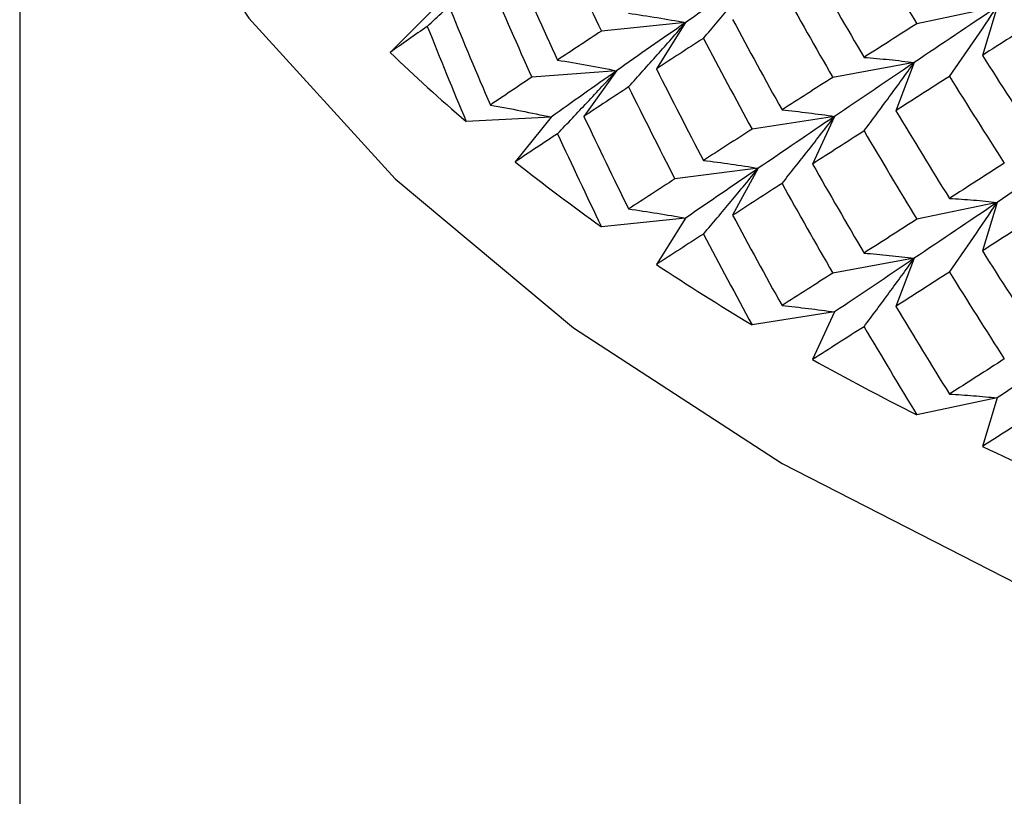
# Paper-space layout '_Isometric' of a CAD drawing. Units: inches. Extents: x -4 to 1, y -0.7 to 10.9.
# Drawn here: x -0.7 to -0.4, y 9.1 to 9.4 of the extents above; entities that cross this region are included whole.
import ezdxf

# ---------------------------------------------------------------- set-up
doc = ezdxf.new("R2010")
doc.units = ezdxf.units.IN
doc.header["$MEASUREMENT"] = 0

psp = doc.layouts.new('_Isometric')

# ---------------------------------------------------------------- linework, layer by layer
at = {"color": 7, "linetype": 'Continuous', "lineweight": 25}
for p, q in [((-0.688976378, 9.5155937133), (-0.688976378, 8.9295047925)), ((-0.5796233017, 9.3545541566), (-0.5909348505, 9.3432438335)), ((-0.4302121797, 9.3553472572), (-0.4514709375, 9.3508804617)), ((-0.4302121797, 9.3553472572), (-0.4341406394, 9.3424856323)), ((-0.5127069107, 9.3511776181), (-0.5349863126, 9.3489097666)), ((-0.5127069107, 9.3511776181), (-0.5204444658, 9.3389051984)), ((-0.4521666744, 9.3405903638), (-0.473742706, 9.3366631352)), ((-0.4521666744, 9.3405903638), (-0.4570632089, 9.3278399026)), ((-0.5309845191, 9.3384033503), (-0.5534140729, 9.3366986735)), ((-0.5309845191, 9.3384033503), (-0.5396420037, 9.3263374501)), ((-0.5482513682, 9.3261261592), (-0.570788378, 9.324987902)), ((-0.5482513682, 9.3261261592), (-0.5578123024, 9.3142897467)), ((-0.4732604441, 9.326326384), (-0.4951126782, 9.3229461979)), ((-0.4732604441, 9.326326384), (-0.4791157326, 9.3137113578)), ((-0.4934533357, 9.3125824701), (-0.5155401754, 9.3097557609)), ((-0.4934533357, 9.3125824701), (-0.5002562323, 9.3001268922)), ((-0.4302121797, 9.3035544235), (-0.4514709375, 9.2990876281)), ((-0.4302121797, 9.3035544235), (-0.4341406394, 9.2906927986)), ((-0.5127069107, 9.2993847844), (-0.5349863126, 9.297116933)), ((-0.5127069107, 9.2993847844), (-0.5204444658, 9.2871123648)), ((-0.4521666744, 9.2887481879), (-0.473742706, 9.2848209593)), ((-0.4521666744, 9.2887481879), (-0.4570632089, 9.2759977267)), ((-0.4732604441, 9.2745335504), (-0.4951126782, 9.2711533643)), ((-0.4732604441, 9.2745335504), (-0.4791157326, 9.2619185241)), ((-0.4302121797, 9.2517615899), (-0.4514709375, 9.2472947944)), ((-0.4302121797, 9.2517615899), (-0.4341406394, 9.238899965))]:
    psp.add_line(p, q, dxfattribs=at)
at = {"color": 7, "linetype": 'Continuous', "lineweight": 25, "flags": 128}
for points in [[(-0.4871798689, 9.2343507614), (-0.4249047351, 9.2025012474), (-0.3564335334, 9.1752173266), (-0.2827647282, 9.1528968599), (-0.2049725765, 9.1358653301), (-0.1241914631, 9.1243710953), (-0.0415993585, 9.1185817671), (0.0415993585, 9.1185817671), (0.1241914631, 9.1243710953), (0.2049725765, 9.1358653301), (0.2827647282, 9.1528968599), (0.3564335334, 9.1752173266), (0.4249047351, 9.2025012474), (0.4871798689, 9.2343507614), (0.5423508233, 9.2703014309), (0.5896130813, 9.3098290143), (0.6282774529, 9.3523571103), (0.6577801246, 9.3972655636), (0.6776908808, 9.4438995077), (0.6877193779, 9.4915789148), (0.6877193779, 9.5396085118), (0.6782606343, 9.585469285)], [(-0.6884961747, 9.5304409749), (-0.6877193779, 9.4915789148), (-0.6776908808, 9.4438995077), (-0.6577801246, 9.3972655636), (-0.6282774529, 9.3523571103), (-0.5896130813, 9.3098290143), (-0.5423508233, 9.2703014309), (-0.4871798689, 9.2343507614)]]:
    psp.add_lwpolyline(points, dxfattribs=at)
at = {"color": 7, "linetype": 'Continuous', "lineweight": 25}
for centre, radius, start, end in [((-0.2755032192, 9.6710964553), 0.4549554436179483, 226.1061702588, 229.5305936661), ((-0.229312012, 9.7271736643), 0.5276225641118979, 231.4934057512, 234.5956724536), ((-0.1840359548, 9.7930108605), 0.6075392779304015, 236.377192366, 239.2010352233), ((-0.1415912827, 9.8665351554), 0.692447850101565, 240.827762187, 243.4157455677), ((-0.1035842784, 9.944964085), 0.7796114732989173, 244.9125279597, 247.3038099627)]:
    psp.add_arc(centre, radius, start, end, dxfattribs=at)
for points in [[(-0.5466017108305701, 9.37357695479243), (-0.5427973791967791, 9.365326668566185), (-0.5389248752827339, 9.357102744703209), (-0.5349863125618539, 9.348909766600086)], [(-0.4654656942233824, 9.374211825282591), (-0.4608554908747553, 9.366389461734448), (-0.4561896526487367, 9.35861094469023), (-0.4514709374894163, 9.35088046174447)], [(-0.5578123023646012, 9.366082580323244), (-0.5541436108001785, 9.357770057814589), (-0.550406042464362, 9.349486361748845), (-0.546601710830571, 9.341236075522598)], [(-0.4791157325928576, 9.365504191423753), (-0.4746266932160506, 9.357629012967493), (-0.4700758975720091, 9.34977801921308), (-0.4654656942233813, 9.341955655664934)], [(-0.493453335660314, 9.364424646040497), (-0.5000277467682622, 9.359934379442002), (-0.5064487353120516, 9.355516565570209), (-0.5127069107489173, 9.35117761808557)], [(-0.5643764084668214, 9.361644469011852), (-0.5607908940076115, 9.353297363057118), (-0.5571360775196876, 9.344980571239725), (-0.5534140728550591, 9.336698673487625)], [(-0.4871798689277345, 9.360357409606632), (-0.4827622599853401, 9.35243215021638), (-0.4782824232260531, 9.344532573424228), (-0.473742705950464, 9.3366631351897)], [(-0.5749207736139486, 9.354429922293303), (-0.5714752876788559, 9.346030436311509), (-0.567959794260574, 9.337663729766655), (-0.5643764084668202, 9.32933437109293)], [(-0.4302121797114558, 9.355347257195643), (-0.4376632842147153, 9.350353201115942), (-0.4449851284163341, 9.345431783969232), (-0.4521666743884281, 9.3405903638152)], [(-0.5002562322806378, 9.351969068144163), (-0.4959596718487098, 9.343965486301013), (-0.4916001020953968, 9.335990078308843), (-0.4871798689277325, 9.328047311687703)], [(-0.4194222443957651, 9.351908290413734), (-0.4243830916149126, 9.348722162005856), (-0.4292900776068252, 9.345580739261425), (-0.4341406393651213, 9.342485632296416)], [(-0.5810767835324958, 9.350164819137378), (-0.584436523931317, 9.3478256549859), (-0.5877230813127561, 9.345518264486438), (-0.5909348504943612, 9.343243833469197)], [(-0.5810767835324931, 9.35016481913737), (-0.577717043133673, 9.341736728952592), (-0.5742868692100594, 9.333342903900572), (-0.5707883780065859, 9.324987902020881)], [(-0.5127069107489173, 9.35117761808557), (-0.5189650861857829, 9.346838670600931), (-0.5250604428465552, 9.34257859343402), (-0.5309845190925542, 9.338403350282384)], [(-0.4514709374894133, 9.350880461744469), (-0.4561896526487338, 9.347876063222937), (-0.460855490874756, 9.344900546453047), (-0.465465694223383, 9.341955655664934)], [(-0.5349863125618544, 9.348909766600086), (-0.538924875282734, 9.346320455304399), (-0.5427973791967791, 9.34376209050779), (-0.5466017108305702, 9.341236075522598)], [(-0.5079666690620883, 9.346996636984922), (-0.5121886336541894, 9.344268319798594), (-0.5163486810616437, 9.341570668385637), (-0.5204444657975686, 9.338905198446152)], [(-0.5079666690620872, 9.34699663698492), (-0.503744704469986, 9.338948652959813), (-0.4994592590353163, 9.330930349605168), (-0.4951126782449605, 9.322946197929811)], [(-0.4341406393651244, 9.342485632296418), (-0.4292900776068275, 9.334845857794138), (-0.4243830916149131, 9.327233246724461), (-0.4194222443957648, 9.319652120796079)], [(-0.520444465797568, 9.338905198446152), (-0.5163486810616431, 9.330788378986828), (-0.5121886336541891, 9.322703741740197), (-0.5079666690620882, 9.314655757715089)], [(-0.4521666743884281, 9.3405903638152), (-0.4593413851200563, 9.335753551620385), (-0.4663760576840391, 9.330996588808253), (-0.473260444101227, 9.326326384026746)], [(-0.5534140728550596, 9.336698673487625), (-0.5571382885299474, 9.334210264455024), (-0.5607930226730671, 9.331755068481218), (-0.5643764084668209, 9.329334371092932)], [(-0.5309845190925542, 9.338403350282384), (-0.5369142391180989, 9.33422412943854), (-0.5426723473126804, 9.330129907884027), (-0.54825136822491, 9.326126159175747)], [(-0.4737427059504644, 9.336663135189697), (-0.4782797280648837, 9.333759072004248), (-0.4827596357600698, 9.330886585724352), (-0.4871798689277337, 9.328047311687705)], [(-0.4428654791147356, 9.336915685582168), (-0.4476512977099344, 9.333858917201853), (-0.4523847931180126, 9.330833070837322), (-0.4570632088769261, 9.327839902625408)], [(-0.4428654791147354, 9.336915685582168), (-0.4380796605195367, 9.32922239790047), (-0.4332369030845697, 9.321557796403615), (-0.4283397684389241, 9.313926213321915)], [(-0.5277865257709431, 9.334116583250118), (-0.531804689912054, 9.33148999839184), (-0.535757220503651, 9.328896487599845), (-0.5396420036937235, 9.326337450148182)], [(-0.5277865257709452, 9.334116583250118), (-0.5237683616298344, 9.32596112745061), (-0.5196854628758593, 9.317839364172055), (-0.5155401754160541, 9.309755760934506)], [(-0.5396420036937231, 9.326337450148182), (-0.5357549127968465, 9.31812278122165), (-0.5318023043890563, 9.30994430762948), (-0.527786525770944, 9.301806485331195)], [(-0.473260444101227, 9.326326384026746), (-0.480144830518415, 9.321656179245242), (-0.4868789245523655, 9.317072736725011), (-0.4934533356603139, 9.312582470126516)], [(-0.4570632088769246, 9.327839902625408), (-0.4523875706223628, 9.320062464384767), (-0.4476541406655363, 9.312316244775946), (-0.4428654791147345, 9.304605587663247)], [(-0.546601710830571, 9.32174176631655), (-0.5504083027850627, 9.319221975289567), (-0.5541457892368447, 9.3167375442862), (-0.5578123023646, 9.314289746673449)], [(-0.5466017108305674, 9.321741766316542), (-0.5427951188760765, 9.313494303007268), (-0.5389225365989566, 9.305284543383708), (-0.5349863125618559, 9.297116932950294)], [(-0.4951126782449607, 9.322946197929813), (-0.4994592590353165, 9.32014806020636), (-0.503744704469986, 9.317384074901417), (-0.507966669062087, 9.314655757715089)], [(-0.4654656942233824, 9.32246134645888), (-0.4700731600739558, 9.319510484133042), (-0.4746240260803716, 9.3165932747935), (-0.4791157325928559, 9.313711357773954)], [(-0.465465694223381, 9.32246134645888), (-0.4608582283728077, 9.314635907573281), (-0.4561924562448941, 9.306843218993473), (-0.4514709374894141, 9.29908762809467)], [(-0.4074387516987434, 9.31892407279974), (-0.4151591581731752, 9.313711830280381), (-0.4227539766514876, 9.308586132231463), (-0.4302121797114569, 9.303554423545844)], [(-0.4934533356603139, 9.312582470126516), (-0.5000340101121818, 9.308087925717652), (-0.5064546917083685, 9.303686738669652), (-0.512706910748916, 9.299384784435775)], [(-0.4791157325928557, 9.313711357773954), (-0.4746240260803714, 9.30581098539469), (-0.4700731600739555, 9.297945906074647), (-0.4654656942233821, 9.290120467189048)], [(-0.4283397684389244, 9.313926213321913), (-0.4332339957301389, 9.310784436194625), (-0.438076817563934, 9.307676971208332), (-0.4428654791147357, 9.304605587663245)], [(-0.5155401754160541, 9.309755760934504), (-0.5196879253319626, 9.307068939592979), (-0.523770747152832, 9.304418719094924), (-0.5277865257709444, 9.301806485331197)], [(-0.4871798689277322, 9.308534430542505), (-0.4916001020953968, 9.305695156505859), (-0.4959596718487102, 9.302892139841104), (-0.5002562322806382, 9.300126892230184)], [(-0.4871798689277345, 9.308534430542505), (-0.4827596357600702, 9.300591663921367), (-0.4782797280648837, 9.292685725544338), (-0.473742705950464, 9.284820959275716)], [(-0.4302121797114569, 9.303554423545844), (-0.4376703827714263, 9.298522714860225), (-0.4449919636567996, 9.293585000096034), (-0.4521666743884278, 9.28874818790122)], [(-0.5002562322806372, 9.300126892230182), (-0.4959571195307919, 9.29211855595947), (-0.4915974778701277, 9.284149592013833), (-0.4871798689277342, 9.276224332623585)], [(-0.4194222443957659, 9.300157811590024), (-0.4243801459076247, 9.296965854889192), (-0.4292871956748056, 9.293810259483982), (-0.4341406393651226, 9.290692798646619)], [(-0.4514709374894145, 9.299087628094671), (-0.4561924562448944, 9.296060929594663), (-0.4608582283728078, 9.293071329514884), (-0.4654656942233812, 9.290120467189048)], [(-0.5079666690620883, 9.295161448509038), (-0.5121911421089943, 9.292439235084288), (-0.5163511131024648, 9.289755749251693), (-0.5204444657975673, 9.287112364796359)], [(-0.5079666690620844, 9.295161448509033), (-0.5037421960151794, 9.287116407597528), (-0.4994566780740112, 9.27911227228496), (-0.4951126782449626, 9.271153364280021)], [(-0.4341406393651224, 9.290692798646619), (-0.4292871956748053, 9.283027970085172), (-0.4243801459076247, 9.275401276830795), (-0.4194222443957659, 9.26781693232019)], [(-0.4521666743884278, 9.28874818790122), (-0.4593482203605208, 9.283906767747188), (-0.4663826100944518, 9.27916644662415), (-0.4732604441012253, 9.274533550376953)], [(-0.4737427059504644, 9.284820959275716), (-0.4782824232260531, 9.2819151709679), (-0.4827622599853398, 9.279049129295348), (-0.4871798689277339, 9.276224332623585)], [(-0.4428654791147339, 9.285092706518046), (-0.4476541406655359, 9.28202132297296), (-0.4523875706223629, 9.278989117924855), (-0.4570632088769251, 9.275997726711429)], [(-0.4428654791147364, 9.285092706518046), (-0.4380768175639344, 9.277382049405347), (-0.4332339957301388, 9.269711089734715), (-0.4283397684389238, 9.262084037407934)], [(-0.4570632088769241, 9.275997726711429), (-0.4523847931180111, 9.268215668380996), (-0.4476512977099335, 9.260475896280822), (-0.442865479114735, 9.252782608599125)], [(-0.4654656942233823, 9.270626157982997), (-0.4700758975720086, 9.267681267194883), (-0.4746266932160487, 9.26477822713519), (-0.4791157325928543, 9.261918524124159)], [(-0.465465694223378, 9.270626157982992), (-0.460855490874753, 9.26280379443485), (-0.4561896526487351, 9.255025277390635), (-0.4514709374894164, 9.247294794444878)], [(-0.4074387516987434, 9.267081896885758), (-0.4151665132898776, 9.261864688740284), (-0.4227610752081972, 9.256755645975748), (-0.4302121797114555, 9.25176158989605)], [(-0.4283397684389246, 9.262084037407934), (-0.4332369030845703, 9.258940393947288), (-0.4380796605195372, 9.25583937697944), (-0.4428654791147358, 9.252782608599125)], [(-0.4194222443957637, 9.248322623114147), (-0.4243830916149115, 9.24513649470627), (-0.429290077606825, 9.241995071961833), (-0.434140639365121, 9.238899964996824)]]:
    psp.add_open_spline(points, degree=3, dxfattribs=at)
for points, knots in [([(-0.5810767835324958, 9.350164819137376), (-0.5782851802121307, 9.352775006748828), (-0.5755055393047019, 9.355400738798451), (-0.5727386343926015, 9.358041967140624), (-0.5699711037545805, 9.3606837927874), (-0.567216157288667, 9.363341272555491), (-0.5644745897172823, 9.36601431587976)], [0, 0, 0, 0, 0.0002923219232606, 0.0002923219232606, 0.0002923219232606, 0.0005847102309645, 0.0005847102309645, 0.0005847102309645, 0.0005847102309645]), ([(-0.507966669062088, 9.346996636984922), (-0.5055267169646466, 9.349872852591618), (-0.5030970253726846, 9.352763177201444), (-0.5006782432667466, 9.355667493812549), (-0.4982589365076082, 9.358572440393171), (-0.4958504118550136, 9.361491544038696), (-0.4934533356603139, 9.364424646040497)], [0, 0, 0, 0, 0.0002923792789719, 0.0002923792789719, 0.0002923792789719, 0.0005848222374161, 0.0005848222374161, 0.0005848222374161, 0.0005848222374161]), ([(-0.4428654791147356, 9.336915685582168), (-0.4407384916828759, 9.339960949051317), (-0.4386203251883689, 9.343019447891347), (-0.4365115326755856, 9.346091025512353), (-0.4344022935678762, 9.349163253624562), (-0.4323023199585769, 9.352248730198275), (-0.4302121797114574, 9.355347257195639)], [0, 0, 0, 0, 0.000292183581489, 0.000292183581489, 0.000292183581489, 0.0005844292929244, 0.0005844292929244, 0.0005844292929244, 0.0005844292929244]), ([(-0.5277865257709444, 9.353629464395318), (-0.5252511238875034, 9.353271576090695), (-0.522726500702595, 9.352888716662116), (-0.5202133450291607, 9.352480322042805), (-0.5176996321895244, 9.352071836882473), (-0.5151972516396822, 9.351637782030933), (-0.5127069107489173, 9.35117761808557)], [0, 0, 0, 0, 0.0002924254870582, 0.0002924254870582, 0.0002924254870582, 0.0005849160731261, 0.0005849160731261, 0.0005849160731261, 0.0005849160731261]), ([(-0.5277865257709444, 9.334116583250118), (-0.5252511238875035, 9.336930778565863), (-0.5227265007025952, 9.339759502561334), (-0.5202133450291608, 9.34260265197869), (-0.517699632189525, 9.345446431721811), (-0.5151972516396828, 9.34830480239059), (-0.5127069107489182, 9.351177618085568)], [0, 0, 0, 0, 0.0002924254870582, 0.0002924254870582, 0.0002924254870582, 0.000584916073126, 0.000584916073126, 0.000584916073126, 0.000584916073126]), ([(-0.5466017108305707, 9.341236075522598), (-0.5439761803144278, 9.340813589350224), (-0.541361690699569, 9.340366675732675), (-0.5387589403268461, 9.339894799026755), (-0.5361556253967337, 9.339422819966996), (-0.5335639126410189, 9.33892584085398), (-0.5309845190925542, 9.338403350282384)], [0, 0, 0, 0, 0.0002923792789719, 0.0002923792789719, 0.0002923792789719, 0.0005848222374161, 0.0005848222374161, 0.0005848222374161, 0.0005848222374161]), ([(-0.465465694223382, 9.341955655664934), (-0.4632295085516527, 9.341780938625694), (-0.461002905250101, 9.341580240814281), (-0.4587865039890984, 9.341352935482007), (-0.4565696014966603, 9.34112557874542), (-0.4543627794283118, 9.340871589113913), (-0.4521666743884281, 9.3405903638152)], [0, 0, 0, 0, 0.0002923219232606, 0.0002923219232606, 0.0002923219232606, 0.0005847102309646, 0.0005847102309646, 0.0005847102309646, 0.0005847102309646]), ([(-0.4654656942233819, 9.322461346458883), (-0.4632298900533872, 9.32545541415554), (-0.4610034879044246, 9.328463095262807), (-0.4587870824575979, 9.331484241432427), (-0.4565701962546884, 9.334506042912835), (-0.4543631900321262, 9.337541480671778), (-0.4521666743884281, 9.3405903638152)], [0, 0, 0, 0, 0.0002923792789719, 0.0002923792789719, 0.0002923792789719, 0.0005848222374161, 0.0005848222374161, 0.0005848222374161, 0.0005848222374161]), ([(-0.5466017108305704, 9.321741766316551), (-0.5439757323125587, 9.324488503676466), (-0.5413610064819044, 9.32725020033967), (-0.5387582610246427, 9.330026770321185), (-0.5361549269655498, 9.332803968214344), (-0.5335634304642438, 9.335596204680927), (-0.5309845190925544, 9.338403350282384)], [0, 0, 0, 0, 0.0002923219232606, 0.0002923219232606, 0.0002923219232606, 0.0005847102309645, 0.0005847102309645, 0.0005847102309645, 0.0005847102309645]), ([(-0.5643764084668209, 9.329334371092932), (-0.5616658302342467, 9.328848115651072), (-0.5589664931780062, 9.328338012246476), (-0.5562791020836603, 9.32780355209371), (-0.5535911418601943, 9.327268978754281), (-0.5509149893502711, 9.326710009503929), (-0.5482513682249147, 9.326126159175747)], [0, 0, 0, 0, 0.000292183581489, 0.000292183581489, 0.000292183581489, 0.0005844292929243, 0.0005844292929243, 0.0005844292929243, 0.0005844292929243]), ([(-0.4871798689277337, 9.328047311687707), (-0.4848395349158912, 9.327812315944733), (-0.4825091503148085, 9.327551826627348), (-0.4801893509417755, 9.327265246281568), (-0.4778690372696008, 9.326978602400972), (-0.4755591840074345, 9.326665839545782), (-0.473260444101227, 9.326326384026746)], [0, 0, 0, 0, 0.0002924254870582, 0.0002924254870582, 0.0002924254870582, 0.0005849160731261, 0.0005849160731261, 0.0005849160731261, 0.0005849160731261]), ([(-0.4871798689277337, 9.308534430542505), (-0.4848395349158914, 9.311471518419904), (-0.4825091503148085, 9.314422612526567), (-0.4801893509417756, 9.317387576217456), (-0.4778690372696013, 9.32035319724031), (-0.4755591840074352, 9.323332859905442), (-0.4732604441012281, 9.326326384026745)], [0, 0, 0, 0, 0.0002924254870582, 0.0002924254870582, 0.0002924254870582, 0.000584916073126, 0.000584916073126, 0.000584916073126, 0.000584916073126]), ([(-0.5079666690620881, 9.314655757715089), (-0.5055267169646469, 9.314360946656327), (-0.5030970253726846, 9.314041171252018), (-0.5006782432667466, 9.313695861899822), (-0.4982589365076083, 9.313350477647258), (-0.4958504118550131, 9.312979529147297), (-0.4934533356603139, 9.312582470126516)], [0, 0, 0, 0, 0.0002923792789719, 0.0002923792789719, 0.0002923792789719, 0.0005848222374161, 0.0005848222374161, 0.0005848222374161, 0.0005848222374161]), ([(-0.5079666690620878, 9.29516144850904), (-0.5055263006285603, 9.298035882768145), (-0.5030963895170679, 9.30092472913136), (-0.500677611979155, 9.303827866227568), (-0.4982582874431162, 9.306731659858134), (-0.4958499637595804, 9.309649916421684), (-0.4934533356603147, 9.312582470126516)], [0, 0, 0, 0, 0.0002923219232606, 0.0002923219232606, 0.0002923219232606, 0.0005847102309645, 0.0005847102309645, 0.0005847102309645, 0.0005847102309645]), ([(-0.4428654791147356, 9.304605587663247), (-0.4407380243294539, 9.304483202205573), (-0.4386196139461352, 9.304334844435843), (-0.4365108259474654, 9.304159886306339), (-0.4344015704308411, 9.303984889388646), (-0.4323018238344036, 9.303783270170872), (-0.4302121797114569, 9.303554423545844)], [0, 0, 0, 0, 0.0002924254870582, 0.0002924254870582, 0.0002924254870582, 0.0005849160731261, 0.0005849160731261, 0.0005849160731261, 0.0005849160731261]), ([(-0.4428654791147353, 9.285092706518046), (-0.4407380243294538, 9.28814240468074), (-0.4386196139461355, 9.291205630335057), (-0.4365108259474658, 9.294282216242225), (-0.4344015704308418, 9.297359484227982), (-0.4323018238344043, 9.300450290530529), (-0.430212179711458, 9.303554423545842)], [0, 0, 0, 0, 0.0002924254870582, 0.0002924254870582, 0.0002924254870582, 0.000584916073126, 0.000584916073126, 0.000584916073126, 0.000584916073126]), ([(-0.5277865257709444, 9.301806485331197), (-0.5252516808576233, 9.301452440390726), (-0.522727348328083, 9.301073999190645), (-0.5202141872749382, 9.300670618569082), (-0.5177004939906855, 9.300267152520556), (-0.5151978428974507, 9.299838714630956), (-0.5127069107489208, 9.299384784435775)], [0, 0, 0, 0, 0.000292183581489, 0.000292183581489, 0.000292183581489, 0.0005844292929243, 0.0005844292929243, 0.0005844292929243, 0.0005844292929243]), ([(-0.4654656942233819, 9.290120467189048), (-0.4632298900533872, 9.28994350822025), (-0.4610034879044243, 9.289741089313381), (-0.4587870824575976, 9.289512609519699), (-0.4565701962546884, 9.289284080166924), (-0.4543631900321258, 9.289029465780379), (-0.4521666743884277, 9.288748187901222)], [0, 0, 0, 0, 0.0002923792789719, 0.0002923792789719, 0.0002923792789719, 0.0005848222374161, 0.0005848222374161, 0.0005848222374161, 0.0005848222374161]), ([(-0.4654656942233816, 9.270626157983), (-0.4632295085516525, 9.27361846444151), (-0.4610029052501013, 9.276624677905174), (-0.4587865039890986, 9.27964464433926), (-0.4565696014966609, 9.28266529372825), (-0.454362779428312, 9.285699874698215), (-0.4521666743884287, 9.28874818790122)], [0, 0, 0, 0, 0.0002923219232606, 0.0002923219232606, 0.0002923219232606, 0.0005847102309645, 0.0005847102309645, 0.0005847102309645, 0.0005847102309645]), ([(-0.4871798689277339, 9.276224332623585), (-0.4848400490340371, 9.275993153248065), (-0.4825099327259804, 9.275737068070928), (-0.4801901283871391, 9.275455501983652), (-0.4778698327658027, 9.275173876266997), (-0.4755597297752173, 9.274866743487163), (-0.4732604441012299, 9.274533550376953)], [0, 0, 0, 0, 0.000292183581489, 0.000292183581489, 0.000292183581489, 0.0005844292929243, 0.0005844292929243, 0.0005844292929243, 0.0005844292929243]), ([(-0.4428654791147356, 9.252782608599125), (-0.4407384916828762, 9.252664014770986), (-0.43862032518837, 9.252520048231997), (-0.436511532675587, 9.252350104599937), (-0.4344022935678779, 9.252180124977633), (-0.432302319958579, 9.251984147851442), (-0.4302121797114599, 9.251761589896047)], [0, 0, 0, 0, 0.000292183581489, 0.000292183581489, 0.000292183581489, 0.0005844292929243, 0.0005844292929243, 0.0005844292929243, 0.0005844292929243])]:
    psp.add_open_spline(points, degree=3, knots=knots, dxfattribs=at)

doc.saveas('drawing.dxf')
